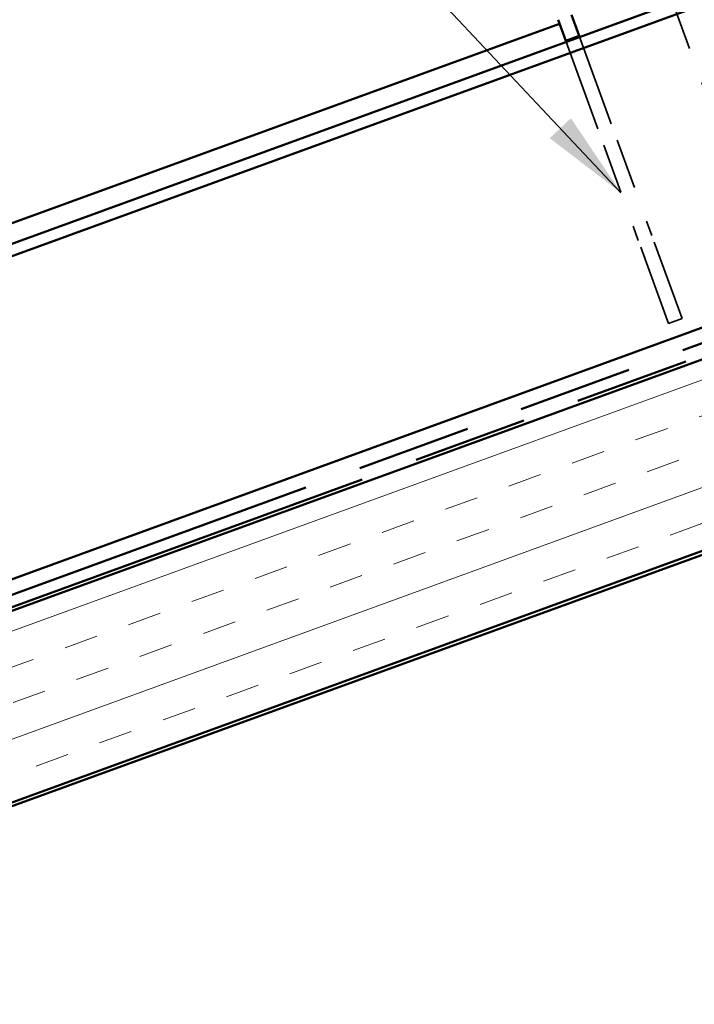
# Model space of a CAD drawing. Units: inches. Extents: x 1 to 83, y -262 to 86.
# Drawn here: x 11 to 12, y -250 to -247 of the extents above; entities that cross this region are included whole.
import ezdxf

# ---------------------------------------------------------------- set-up
doc = ezdxf.new("R2010")
doc.units = ezdxf.units.IN
doc.header["$LTSCALE"] = 2.5
doc.header["$MEASUREMENT"] = 0
doc.linetypes.add('DASHED', pattern=[0.2067, 0.1654, -0.0413])
doc.linetypes.add('DOUBLE_DASH_CHAIN', pattern=[1.2403, 0.6614, -0.0827, 0.1654, -0.0827, 0.1654, -0.0827])
for name, color, linetype, lineweight in [('Hatch (ANSI)', 7, 'Continuous', 18), ('Hidden (ANSI)', 7, 'DASHED', 35), ('Symbol (ANSI)', 7, 'Continuous', 25), ('Visible (ANSI)', 7, 'Continuous', 50)]:
    doc.layers.add(name, color=color, linetype=linetype, lineweight=lineweight)
doc.styles.add('Note Text (ANSI)', font='tahoma.ttf')
doc.dimstyles.new('Default (ANSI)$7', dxfattribs={"dimscale": 2.5, "dimtxt": 0.12, "dimasz": 0.098425, "dimexe": 0.125, "dimexo": 0.0625, "dimgap": 0.031496, "dimtad": 0, "dimtih": 1, "dimtoh": 1, "dimrnd": 1e-08, "dimzin": 4, "dimdsep": 46, "dimtxsty": 'Note Text (ANSI)', "dimcen": 0.09, "dimdle": 0.393701, "dimclrd": 256, "dimclre": 256, "dimclrt": 256, "dimadec": 0, "dimazin": 1, "dimtfac": 1, "dimtofl": 0, "dimtmove": 0, "dimatfit": 3, "dimfxl": 1, "dimtolj": 1, "dimtzin": 4, "dimlwd": -1, "dimlwe": -1, "dimarcsym": 0})

msp = doc.modelspace()

# ---------------------------------------------------------------- hatches: boundary and pattern name
at = {"layer": 'Hatch (ANSI)', "true_color": 0x804000}
h = msp.add_hatch(dxfattribs=at)
h.set_pattern_fill('INSUL', color=36, scale=0.75, angle=20, style=0)
h.set_pattern_definition([(20, (0.55522, -262.9168), (-0.096193, 0.2642885), []), (20, (0.52315, -262.8287), (-0.096193, 0.2642885), [0.09375, -0.09375]), (20, (0.4911, -262.7406), (-0.096193, 0.2642885), [0.09375, -0.09375])])
h.paths.add_polyline_path([(3.447707, -251.631038), (16.0293, -247.051712), (16.20031, -247.521558), (3.447707, -252.163127)])

# ---------------------------------------------------------------- linework, layer by layer
at = {"layer": 'Hidden (ANSI)', "ltscale": 0.325843}
msp.add_line((12.396847, -247.354555), (12.513904, -247.676167), dxfattribs=at)
at = {"layer": 'Hidden (ANSI)', "color": 1, "ltscale": 0.620612, "true_color": 0xff0000}
for p, q in [((12.100013, -247.462594), (12.204397, -247.749388)), ((12.1376, -247.448913), (12.241985, -247.735707))]:
    msp.add_line(p, q, dxfattribs=at)
at = {"layer": 'Hidden (ANSI)', "color": 1, "ltscale": 0.337027, "true_color": 0xff0000}
for p, q in [((12.241985, -247.735707), (12.338242, -248.000173)), ((12.204397, -247.749388), (12.300655, -248.013854))]:
    msp.add_line(p, q, dxfattribs=at)
at = {"layer": 'Hidden (ANSI)', "color": 1, "ltscale": 0.545848, "true_color": 0xff0000}
for p, q in [((12.384588, -248.244459), (12.300655, -248.013854)), ((12.422176, -248.230778), (12.338242, -248.000173))]:
    msp.add_line(p, q, dxfattribs=at)
at = {"layer": 'Hidden (ANSI)', "color": 1, "ltscale": 0.037994, "true_color": 0xff0000}
msp.add_line((12.422176, -248.230778), (12.384588, -248.244459), dxfattribs=at)
at = {"layer": 'Visible (ANSI)', "color": 5, "true_color": 0x0000ff}
for p, q in [((15.701716, -246.151682), (3.447707, -250.611776)), ((3.447707, -250.611776), (15.701716, -246.151682)), ((15.712661, -246.181752), (3.447707, -250.64583)), ((3.447707, -251.542932), (16.000983, -246.973913)), ((12.081644, -247.412126), (8.165806, -248.837374))]:
    msp.add_line(p, q, dxfattribs=at)
at = {"layer": 'Visible (ANSI)', "color": 30, "linetype": 'DOUBLE_DASH_CHAIN', "ltscale": 0.770192, "true_color": 0xff8000}
msp.add_line((3.447707, -251.586342), (16.014935, -247.012245), dxfattribs=at)
at = {"layer": 'Visible (ANSI)', "color": 36, "true_color": 0x804000}
for p, q in [((3.447707, -252.173768), (17.613269, -247.017925)), ((16.0293, -247.051712), (3.447707, -251.631038)), ((3.447707, -252.163127), (16.20031, -247.521558))]:
    msp.add_line(p, q, dxfattribs=at)
at = {"layer": 'Visible (ANSI)', "color": 30, "linetype": 'DOUBLE_DASH_CHAIN', "ltscale": 0.770863, "true_color": 0xff8000}
msp.add_line((16.02588, -247.042315), (3.447707, -251.620396), dxfattribs=at)
at = {"layer": 'Visible (ANSI)', "color": 1, "true_color": 0xff0000}
for p, q in [((12.115213, -247.387404), (12.136589, -247.446134)), ((12.099001, -247.459815), (12.077625, -247.401084)), ((12.136589, -247.446134), (12.099001, -247.459815)), ((12.099001, -247.459815), (12.100013, -247.462594)), ((12.136589, -247.446134), (12.1376, -247.448913))]:
    msp.add_line(p, q, dxfattribs=at)

# ---------------------------------------------------------------- leaders
at = {"layer": 'Symbol (ANSI)', "annotation_type": 0, "has_hookline": 1, "hookline_direction": 1, "text_width": 2.851148}
msp.add_leader([(12.252526, -247.881621), (10.390055, -245.901894), (10.143992, -245.901894)], dimstyle='Default (ANSI)$7', override={"dimtad": 0}, dxfattribs=at)

doc.saveas('drawing.dxf')
